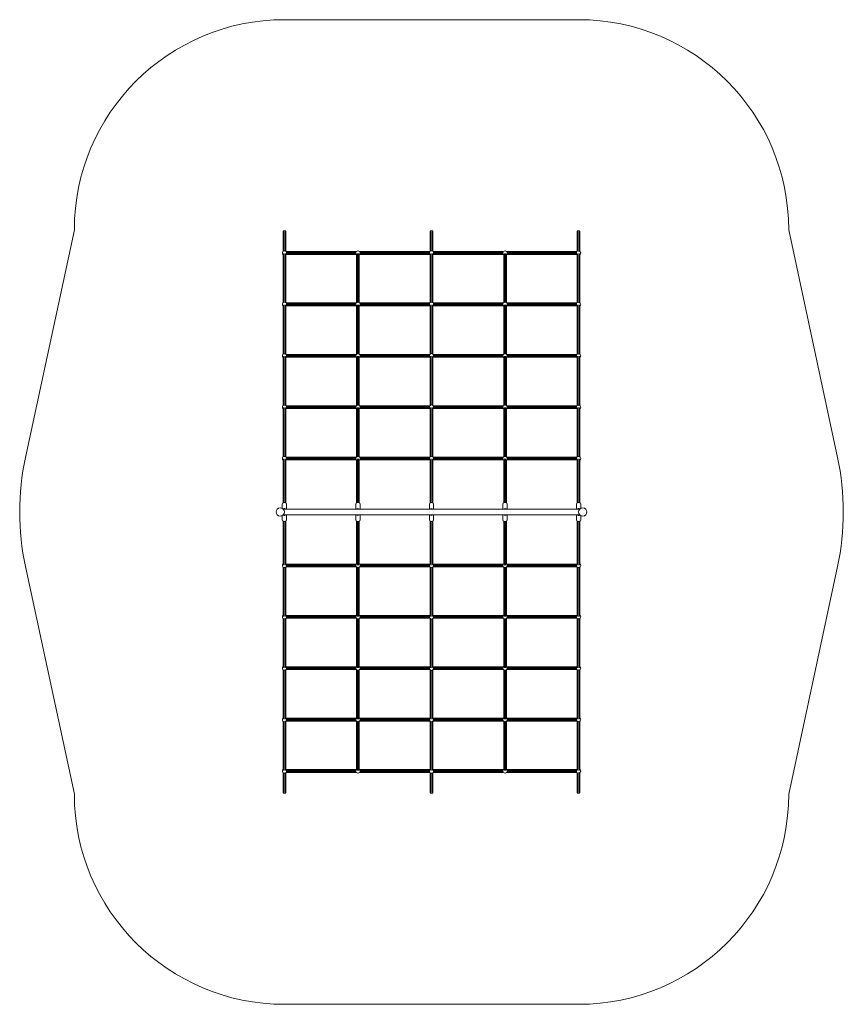
# Model space of a CAD drawing. Units: millimetres. Extents: x -477 to 5403, y 330 to 7362.
import ezdxf

# ---------------------------------------------------------------- set-up
doc = ezdxf.new("R2010")
doc.units = ezdxf.units.MM
doc.header["$MEASUREMENT"] = 0

msp = doc.modelspace()

# ---------------------------------------------------------------- linework, layer by layer
at = {"color": 0, "linetype": 'Continuous', "lineweight": 0}
for p, q in [((3513.6, 7362.3), (1413.6, 7362.3)), ((-86.4, 5862.3), (-435.4, 4236.2)), ((1403.9, 5707.7), (1403.9, 5851.5)), ((1408.9, 5858.6), (1408.9, 5710.3)), ((1417.6, 5858.6), (1417.6, 5710.3)), ((1422.6, 5707.7), (1422.6, 5851.5)), ((2453.9, 5707.7), (2453.9, 5851.5)), ((2458.9, 5858.6), (2458.9, 5710.3)), ((2467.6, 5858.6), (2467.6, 5710.3)), ((2472.6, 5707.7), (2472.6, 5851.5)), ((3503.9, 5707.7), (3503.9, 5851.5)), ((3508.9, 5858.6), (3508.9, 5710.3)), ((3517.6, 5858.6), (3517.6, 5710.3)), ((3522.6, 5707.7), (3522.6, 5851.5)), ((5362, 4235.5), (5013.6, 5862.3)), ((1926.9, 5705.8), (1424.5, 5705.8)), ((1926.4, 5704.5), (1425.1, 5704.5)), ((1425.5, 5698.2), (1926, 5698.2)), ((2451.9, 5705.8), (1949.5, 5705.8)), ((2451.4, 5704.5), (1950.1, 5704.5)), ((1950.5, 5698.2), (2451, 5698.2)), ((2976.9, 5705.8), (2474.5, 5705.8)), ((2976.4, 5704.5), (2475.1, 5704.5)), ((2475.5, 5698.2), (2976, 5698.2)), ((3501.9, 5705.8), (2999.5, 5705.8)), ((3501.4, 5704.5), (3000.1, 5704.5)), ((3000.5, 5698.2), (3501, 5698.2)), ((1403.9, 5340.9), (1403.9, 5689.6)), ((1408.9, 5692.5), (1408.9, 5343.5)), ((1417.6, 5692.5), (1417.6, 5343.5)), ((1422.6, 5340.9), (1422.6, 5689.6)), ((1927, 5686.1), (1424.5, 5686.1)), ((1425.5, 5689.8), (1926, 5689.8)), ((1928.9, 5340.9), (1928.9, 5689.6)), ((1933.9, 5692.5), (1933.9, 5343.5)), ((1942.6, 5692.5), (1942.6, 5343.5)), ((1947.6, 5340.9), (1947.6, 5689.6)), ((2452, 5686.1), (1949.5, 5686.1)), ((1950.5, 5689.8), (2451, 5689.8)), ((2453.9, 5340.9), (2453.9, 5689.6)), ((2458.9, 5692.5), (2458.9, 5343.5)), ((2467.6, 5692.5), (2467.6, 5343.5)), ((2472.6, 5340.9), (2472.6, 5689.6)), ((2977, 5686.1), (2474.5, 5686.1)), ((2475.5, 5689.8), (2976, 5689.8)), ((2978.9, 5340.9), (2978.9, 5689.6)), ((2983.9, 5692.5), (2983.9, 5343.5)), ((2992.6, 5692.5), (2992.6, 5343.5)), ((2997.6, 5340.9), (2997.6, 5689.6)), ((3502, 5686.1), (2999.5, 5686.1)), ((3000.5, 5689.8), (3501, 5689.8)), ((3503.9, 5340.9), (3503.9, 5689.6)), ((3508.9, 5692.5), (3508.9, 5343.5)), ((3517.6, 5692.5), (3517.6, 5343.5)), ((3522.6, 5340.9), (3522.6, 5689.6)), ((1403.9, 4974), (1403.9, 5322.7)), ((1408.9, 5325.7), (1408.9, 4976.6)), ((1417.6, 5325.7), (1417.6, 4976.6)), ((1422.6, 4974), (1422.6, 5322.7)), ((1926.9, 5338.9), (1424.5, 5338.9)), ((1927, 5319.3), (1424.5, 5319.3)), ((1926.4, 5337.6), (1425.1, 5337.6)), ((1425.5, 5331.3), (1926, 5331.3)), ((1425.5, 5323), (1926, 5323)), ((1928.9, 4974), (1928.9, 5322.7)), ((1933.9, 5325.7), (1933.9, 4976.6)), ((1942.6, 5325.7), (1942.6, 4976.6)), ((1947.6, 4974), (1947.6, 5322.7)), ((2451.9, 5338.9), (1949.5, 5338.9)), ((2452, 5319.3), (1949.5, 5319.3)), ((2451.4, 5337.6), (1950.1, 5337.6)), ((1950.5, 5331.3), (2451, 5331.3)), ((1950.5, 5323), (2451, 5323)), ((2453.9, 4974), (2453.9, 5322.7)), ((2458.9, 5325.7), (2458.9, 4976.6)), ((2467.6, 5325.7), (2467.6, 4976.6)), ((2472.6, 4974), (2472.6, 5322.7)), ((2976.9, 5338.9), (2474.5, 5338.9)), ((2977, 5319.3), (2474.5, 5319.3)), ((2976.4, 5337.6), (2475.1, 5337.6)), ((2475.5, 5331.3), (2976, 5331.3)), ((2475.5, 5323), (2976, 5323)), ((2978.9, 4974), (2978.9, 5322.7)), ((2983.9, 5325.7), (2983.9, 4976.6)), ((2992.6, 5325.7), (2992.6, 4976.6)), ((2997.6, 4974), (2997.6, 5322.7)), ((3501.9, 5338.9), (2999.5, 5338.9)), ((3502, 5319.3), (2999.5, 5319.3)), ((3501.4, 5337.6), (3000.1, 5337.6)), ((3000.5, 5331.3), (3501, 5331.3)), ((3000.5, 5323), (3501, 5323)), ((3503.9, 4974), (3503.9, 5322.7)), ((3508.9, 5325.7), (3508.9, 4976.6)), ((3517.6, 5325.7), (3517.6, 4976.6)), ((3522.6, 4974), (3522.6, 5322.7)), ((1403.9, 4607.1), (1403.9, 4955.8)), ((1408.9, 4958.8), (1408.9, 4609.7)), ((1417.6, 4958.8), (1417.6, 4609.7)), ((1422.6, 4607.1), (1422.6, 4955.8)), ((1926.9, 4972.1), (1424.5, 4972.1)), ((1927, 4952.4), (1424.5, 4952.4)), ((1926.4, 4970.8), (1425.1, 4970.8)), ((1425.5, 4964.4), (1926, 4964.4)), ((1425.5, 4956.1), (1926, 4956.1)), ((1928.9, 4607.1), (1928.9, 4955.8)), ((1933.9, 4958.8), (1933.9, 4609.7)), ((1942.6, 4958.8), (1942.6, 4609.7)), ((1947.6, 4607.1), (1947.6, 4955.8)), ((2451.9, 4972.1), (1949.5, 4972.1)), ((2452, 4952.4), (1949.5, 4952.4)), ((2451.4, 4970.8), (1950.1, 4970.8)), ((1950.5, 4964.4), (2451, 4964.4)), ((1950.5, 4956.1), (2451, 4956.1)), ((2453.9, 4607.1), (2453.9, 4955.8)), ((2458.9, 4958.8), (2458.9, 4609.7)), ((2467.6, 4958.8), (2467.6, 4609.7)), ((2472.6, 4607.1), (2472.6, 4955.8)), ((2976.9, 4972.1), (2474.5, 4972.1)), ((2977, 4952.4), (2474.5, 4952.4)), ((2976.4, 4970.8), (2475.1, 4970.8)), ((2475.5, 4964.4), (2976, 4964.4)), ((2475.5, 4956.1), (2976, 4956.1)), ((2978.9, 4607.1), (2978.9, 4955.8)), ((2983.9, 4958.8), (2983.9, 4609.7)), ((2992.6, 4958.8), (2992.6, 4609.7)), ((2997.6, 4607.1), (2997.6, 4955.8)), ((3501.9, 4972.1), (2999.5, 4972.1)), ((3502, 4952.4), (2999.5, 4952.4)), ((3501.4, 4970.8), (3000.1, 4970.8)), ((3000.5, 4964.4), (3501, 4964.4)), ((3000.5, 4956.1), (3501, 4956.1)), ((3503.9, 4607.1), (3503.9, 4955.8)), ((3508.9, 4958.8), (3508.9, 4609.7)), ((3517.6, 4958.8), (3517.6, 4609.7)), ((3522.6, 4607.1), (3522.6, 4955.8)), ((1403.9, 4240.2), (1403.9, 4589)), ((1408.9, 4591.9), (1408.9, 4242.9)), ((1417.6, 4591.9), (1417.6, 4242.9)), ((1422.6, 4240.2), (1422.6, 4589)), ((1926.9, 4605.2), (1424.5, 4605.2)), ((1927, 4585.5), (1424.5, 4585.5)), ((1926.4, 4603.9), (1425.1, 4603.9)), ((1425.5, 4597.6), (1926, 4597.6)), ((1425.5, 4589.2), (1926, 4589.2)), ((1928.9, 4240.2), (1928.9, 4589)), ((1933.9, 4591.9), (1933.9, 4242.9)), ((1942.6, 4591.9), (1942.6, 4242.9)), ((1947.6, 4240.2), (1947.6, 4589)), ((2451.9, 4605.2), (1949.5, 4605.2)), ((2452, 4585.5), (1949.5, 4585.5)), ((2451.4, 4603.9), (1950.1, 4603.9)), ((1950.5, 4597.6), (2451, 4597.6)), ((1950.5, 4589.2), (2451, 4589.2)), ((2453.9, 4240.2), (2453.9, 4589)), ((2458.9, 4591.9), (2458.9, 4242.9)), ((2467.6, 4591.9), (2467.6, 4242.9)), ((2472.6, 4240.2), (2472.6, 4589)), ((2976.9, 4605.2), (2474.5, 4605.2)), ((2977, 4585.5), (2474.5, 4585.5)), ((2976.4, 4603.9), (2475.1, 4603.9)), ((2475.5, 4597.6), (2976, 4597.6)), ((2475.5, 4589.2), (2976, 4589.2)), ((2978.9, 4240.2), (2978.9, 4589)), ((2983.9, 4591.9), (2983.9, 4242.9)), ((2992.6, 4591.9), (2992.6, 4242.9)), ((2997.6, 4240.2), (2997.6, 4589)), ((3501.9, 4605.2), (2999.5, 4605.2)), ((3502, 4585.5), (2999.5, 4585.5)), ((3501.4, 4603.9), (3000.1, 4603.9)), ((3000.5, 4597.6), (3501, 4597.6)), ((3000.5, 4589.2), (3501, 4589.2)), ((3503.9, 4240.2), (3503.9, 4589)), ((3508.9, 4591.9), (3508.9, 4242.9)), ((3517.6, 4591.9), (3517.6, 4242.9)), ((3522.6, 4240.2), (3522.6, 4589)), ((1403.9, 3911.1), (1403.9, 4222.1)), ((1408.9, 4225.1), (1408.9, 3913)), ((1417.6, 4225.1), (1417.6, 3913)), ((1422.6, 3911.1), (1422.6, 4222.1)), ((1926.9, 4238.3), (1424.5, 4238.3)), ((1926.4, 4237), (1425.1, 4237)), ((1425.5, 4230.7), (1926, 4230.7)), ((1425.5, 4222.3), (1926, 4222.3)), ((1928.9, 3911.1), (1928.9, 4222.1)), ((1933.9, 4225.1), (1933.9, 3913)), ((1942.6, 4225.1), (1942.6, 3913)), ((1947.6, 3911.1), (1947.6, 4222.1)), ((2451.9, 4238.3), (1949.5, 4238.3)), ((2451.4, 4237), (1950.1, 4237)), ((1950.5, 4230.7), (2451, 4230.7)), ((1950.5, 4222.3), (2451, 4222.3)), ((2453.9, 3911.1), (2453.9, 4222.1)), ((2458.9, 4225.1), (2458.9, 3913)), ((2467.6, 4225.1), (2467.6, 3913)), ((2472.6, 3911.1), (2472.6, 4222.1)), ((2976.9, 4238.3), (2474.5, 4238.3)), ((2976.4, 4237), (2475.1, 4237)), ((2475.5, 4230.7), (2976, 4230.7)), ((2475.5, 4222.3), (2976, 4222.3)), ((2978.9, 3911.1), (2978.9, 4222.1)), ((2983.9, 4225.1), (2983.9, 3913)), ((2992.6, 4225.1), (2992.6, 3913)), ((2997.6, 3911.1), (2997.6, 4222.1)), ((3501.9, 4238.3), (2999.5, 4238.3)), ((3501.4, 4237), (3000.1, 4237)), ((3000.5, 4230.7), (3501, 4230.7)), ((3000.5, 4222.3), (3501, 4222.3)), ((3503.9, 3911.1), (3503.9, 4222.1)), ((3508.9, 4225.1), (3508.9, 3913)), ((3517.6, 4225.1), (3517.6, 3913)), ((3522.6, 3911.1), (3522.6, 4222.1)), ((1927, 4218.7), (1424.5, 4218.7)), ((2452, 4218.7), (1949.5, 4218.7)), ((2977, 4218.7), (2474.5, 4218.7)), ((3502, 4218.7), (2999.5, 4218.7)), ((1398.2, 3902.9), (1398.2, 3872)), ((1428.2, 3902.9), (1428.2, 3866)), ((1923.2, 3902.9), (1923.2, 3866)), ((1953.2, 3902.9), (1953.2, 3866)), ((2448.2, 3902.9), (2448.2, 3866)), ((2478.2, 3902.9), (2478.2, 3866)), ((2973.2, 3902.9), (2973.2, 3866)), ((3003.2, 3902.9), (3003.2, 3866)), ((3498.2, 3902.9), (3498.2, 3866)), ((3528.2, 3902.9), (3528.2, 3872)), ((1398.2, 3820), (1398.2, 3789.1)), ((3520.9, 3866), (1405.6, 3866)), ((3520.9, 3826), (1405.6, 3826)), ((1428.2, 3826), (1428.2, 3789.1)), ((1923.2, 3826), (1923.2, 3789.1)), ((1953.2, 3826), (1953.2, 3789.1)), ((2448.2, 3826), (2448.2, 3789.1)), ((2478.2, 3826), (2478.2, 3789.1)), ((2973.2, 3826), (2973.2, 3789.1)), ((3003.2, 3826), (3003.2, 3789.1)), ((3498.2, 3826), (3498.2, 3789.1)), ((3528.2, 3820), (3528.2, 3789.1)), ((1403.9, 3469.9), (1403.9, 3780.9)), ((1408.9, 3466.9), (1408.9, 3779)), ((1417.6, 3466.9), (1417.6, 3779)), ((1422.6, 3469.9), (1422.6, 3780.9)), ((1928.9, 3469.9), (1928.9, 3780.9)), ((1933.9, 3466.9), (1933.9, 3779)), ((1942.6, 3466.9), (1942.6, 3779)), ((1947.6, 3469.9), (1947.6, 3780.9)), ((2453.9, 3469.9), (2453.9, 3780.9)), ((2458.9, 3466.9), (2458.9, 3779)), ((2467.6, 3466.9), (2467.6, 3779)), ((2472.6, 3469.9), (2472.6, 3780.9)), ((2978.9, 3469.9), (2978.9, 3780.9)), ((2983.9, 3466.9), (2983.9, 3779)), ((2992.6, 3466.9), (2992.6, 3779)), ((2997.6, 3469.9), (2997.6, 3780.9)), ((3503.9, 3469.9), (3503.9, 3780.9)), ((3508.9, 3466.9), (3508.9, 3779)), ((3517.6, 3466.9), (3517.6, 3779)), ((3522.6, 3469.9), (3522.6, 3780.9)), ((-435.4, 3455.7), (-86.4, 1829.7)), ((1403.9, 3103), (1403.9, 3451.7)), ((1408.9, 3100), (1408.9, 3449.1)), ((1417.6, 3100), (1417.6, 3449.1)), ((1422.6, 3103), (1422.6, 3451.7)), ((1424.5, 3473.3), (1927, 3473.3)), ((1424.5, 3453.6), (1926.9, 3453.6)), ((1425.1, 3455), (1926.4, 3455)), ((1425.5, 3469.6), (1926, 3469.6)), ((1425.5, 3461.3), (1926, 3461.3)), ((1928.9, 3103), (1928.9, 3451.7)), ((1933.9, 3100), (1933.9, 3449.1)), ((1942.6, 3100), (1942.6, 3449.1)), ((1947.6, 3103), (1947.6, 3451.7)), ((1949.5, 3473.3), (2452, 3473.3)), ((1949.5, 3453.6), (2451.9, 3453.6)), ((1950.1, 3455), (2451.4, 3455)), ((1950.5, 3469.6), (2451, 3469.6)), ((1950.5, 3461.3), (2451, 3461.3)), ((2453.9, 3103), (2453.9, 3451.7)), ((2458.9, 3100), (2458.9, 3449.1)), ((2467.6, 3100), (2467.6, 3449.1)), ((2472.6, 3103), (2472.6, 3451.7)), ((2474.5, 3473.3), (2977, 3473.3)), ((2474.5, 3453.6), (2976.9, 3453.6)), ((2475.1, 3455), (2976.4, 3455)), ((2475.5, 3469.6), (2976, 3469.6)), ((2475.5, 3461.3), (2976, 3461.3)), ((2978.9, 3103), (2978.9, 3451.7)), ((2983.9, 3100), (2983.9, 3449.1)), ((2992.6, 3100), (2992.6, 3449.1)), ((2997.6, 3103), (2997.6, 3451.7)), ((2999.5, 3473.3), (3502, 3473.3)), ((2999.5, 3453.6), (3501.9, 3453.6)), ((3000.1, 3455), (3501.4, 3455)), ((3000.5, 3469.6), (3501, 3469.6)), ((3000.5, 3461.3), (3501, 3461.3)), ((3503.9, 3103), (3503.9, 3451.7)), ((3508.9, 3100), (3508.9, 3449.1)), ((3517.6, 3100), (3517.6, 3449.1)), ((3522.6, 3103), (3522.6, 3451.7)), ((5013.6, 1829.7), (5362, 3456.4)), ((1424.5, 3106.4), (1927, 3106.4)), ((1425.5, 3102.8), (1926, 3102.8)), ((1425.5, 3094.4), (1926, 3094.4)), ((1949.5, 3106.4), (2452, 3106.4)), ((1950.5, 3102.8), (2451, 3102.8)), ((1950.5, 3094.4), (2451, 3094.4)), ((2474.5, 3106.4), (2977, 3106.4)), ((2475.5, 3102.8), (2976, 3102.8)), ((2475.5, 3094.4), (2976, 3094.4)), ((2999.5, 3106.4), (3502, 3106.4)), ((3000.5, 3102.8), (3501, 3102.8)), ((3000.5, 3094.4), (3501, 3094.4)), ((1403.9, 2736.1), (1403.9, 3084.9)), ((1408.9, 2733.2), (1408.9, 3082.2)), ((1417.6, 2733.2), (1417.6, 3082.2)), ((1422.6, 2736.1), (1422.6, 3084.9)), ((1424.5, 3086.8), (1926.9, 3086.8)), ((1425.1, 3088.1), (1926.4, 3088.1)), ((1928.9, 2736.1), (1928.9, 3084.9)), ((1933.9, 2733.2), (1933.9, 3082.2)), ((1942.6, 2733.2), (1942.6, 3082.2)), ((1947.6, 2736.1), (1947.6, 3084.9)), ((1949.5, 3086.8), (2451.9, 3086.8)), ((1950.1, 3088.1), (2451.4, 3088.1)), ((2453.9, 2736.1), (2453.9, 3084.9)), ((2458.9, 2733.2), (2458.9, 3082.2)), ((2467.6, 2733.2), (2467.6, 3082.2)), ((2472.6, 2736.1), (2472.6, 3084.9)), ((2474.5, 3086.8), (2976.9, 3086.8)), ((2475.1, 3088.1), (2976.4, 3088.1)), ((2978.9, 2736.1), (2978.9, 3084.9)), ((2983.9, 2733.2), (2983.9, 3082.2)), ((2992.6, 2733.2), (2992.6, 3082.2)), ((2997.6, 2736.1), (2997.6, 3084.9)), ((2999.5, 3086.8), (3501.9, 3086.8)), ((3000.1, 3088.1), (3501.4, 3088.1)), ((3503.9, 2736.1), (3503.9, 3084.9)), ((3508.9, 2733.2), (3508.9, 3082.2)), ((3517.6, 2733.2), (3517.6, 3082.2)), ((3522.6, 2736.1), (3522.6, 3084.9)), ((1403.9, 2369.3), (1403.9, 2718)), ((1408.9, 2366.3), (1408.9, 2715.4)), ((1417.6, 2366.3), (1417.6, 2715.4)), ((1422.6, 2369.3), (1422.6, 2718)), ((1424.5, 2739.6), (1927, 2739.6)), ((1424.5, 2719.9), (1926.9, 2719.9)), ((1425.1, 2721.2), (1926.4, 2721.2)), ((1425.5, 2735.9), (1926, 2735.9)), ((1425.5, 2727.5), (1926, 2727.5)), ((1928.9, 2369.3), (1928.9, 2718)), ((1933.9, 2366.3), (1933.9, 2715.4)), ((1942.6, 2366.3), (1942.6, 2715.4)), ((1947.6, 2369.3), (1947.6, 2718)), ((1949.5, 2739.6), (2452, 2739.6)), ((1949.5, 2719.9), (2451.9, 2719.9)), ((1950.1, 2721.2), (2451.4, 2721.2)), ((1950.5, 2735.9), (2451, 2735.9)), ((1950.5, 2727.5), (2451, 2727.5)), ((2453.9, 2369.3), (2453.9, 2718)), ((2458.9, 2366.3), (2458.9, 2715.4)), ((2467.6, 2366.3), (2467.6, 2715.4)), ((2472.6, 2369.3), (2472.6, 2718)), ((2474.5, 2739.6), (2977, 2739.6)), ((2474.5, 2719.9), (2976.9, 2719.9)), ((2475.1, 2721.2), (2976.4, 2721.2)), ((2475.5, 2735.9), (2976, 2735.9)), ((2475.5, 2727.5), (2976, 2727.5)), ((2978.9, 2369.3), (2978.9, 2718)), ((2983.9, 2366.3), (2983.9, 2715.4)), ((2992.6, 2366.3), (2992.6, 2715.4)), ((2997.6, 2369.3), (2997.6, 2718)), ((2999.5, 2739.6), (3502, 2739.6)), ((2999.5, 2719.9), (3501.9, 2719.9)), ((3000.1, 2721.2), (3501.4, 2721.2)), ((3000.5, 2735.9), (3501, 2735.9)), ((3000.5, 2727.5), (3501, 2727.5)), ((3503.9, 2369.3), (3503.9, 2718)), ((3508.9, 2366.3), (3508.9, 2715.4)), ((3517.6, 2366.3), (3517.6, 2715.4)), ((3522.6, 2369.3), (3522.6, 2718)), ((1403.9, 2002.4), (1403.9, 2351.1)), ((1408.9, 1999.4), (1408.9, 2348.5)), ((1417.6, 1999.4), (1417.6, 2348.5)), ((1422.6, 2002.4), (1422.6, 2351.1)), ((1424.5, 2372.7), (1927, 2372.7)), ((1424.5, 2353), (1926.9, 2353)), ((1425.1, 2354.4), (1926.4, 2354.4)), ((1425.5, 2369), (1926, 2369)), ((1425.5, 2360.7), (1926, 2360.7)), ((1928.9, 2002.4), (1928.9, 2351.1)), ((1933.9, 1999.4), (1933.9, 2348.5)), ((1942.6, 1999.4), (1942.6, 2348.5)), ((1947.6, 2002.4), (1947.6, 2351.1)), ((1949.5, 2372.7), (2452, 2372.7)), ((1949.5, 2353), (2451.9, 2353)), ((1950.1, 2354.4), (2451.4, 2354.4)), ((1950.5, 2369), (2451, 2369)), ((1950.5, 2360.7), (2451, 2360.7)), ((2453.9, 2002.4), (2453.9, 2351.1)), ((2458.9, 1999.4), (2458.9, 2348.5)), ((2467.6, 1999.4), (2467.6, 2348.5)), ((2472.6, 2002.4), (2472.6, 2351.1)), ((2474.5, 2372.7), (2977, 2372.7)), ((2474.5, 2353), (2976.9, 2353)), ((2475.1, 2354.4), (2976.4, 2354.4)), ((2475.5, 2369), (2976, 2369)), ((2475.5, 2360.7), (2976, 2360.7)), ((2978.9, 2002.4), (2978.9, 2351.1)), ((2983.9, 1999.4), (2983.9, 2348.5)), ((2992.6, 1999.4), (2992.6, 2348.5)), ((2997.6, 2002.4), (2997.6, 2351.1)), ((2999.5, 2372.7), (3502, 2372.7)), ((2999.5, 2353), (3501.9, 2353)), ((3000.1, 2354.4), (3501.4, 2354.4)), ((3000.5, 2369), (3501, 2369)), ((3000.5, 2360.7), (3501, 2360.7)), ((3503.9, 2002.4), (3503.9, 2351.1)), ((3508.9, 1999.4), (3508.9, 2348.5)), ((3517.6, 1999.4), (3517.6, 2348.5)), ((3522.6, 2002.4), (3522.6, 2351.1)), ((1403.9, 1840.5), (1403.9, 1984.3)), ((1408.9, 1833.4), (1408.9, 1981.6)), ((1417.6, 1833.4), (1417.6, 1981.6)), ((1422.6, 1840.5), (1422.6, 1984.3)), ((1424.5, 2005.8), (1927, 2005.8)), ((1424.5, 1986.2), (1926.9, 1986.2)), ((1425.1, 1987.5), (1926.4, 1987.5)), ((1425.5, 2002.2), (1926, 2002.2)), ((1425.5, 1993.8), (1926, 1993.8)), ((1949.5, 2005.8), (2452, 2005.8)), ((1949.5, 1986.2), (2451.9, 1986.2)), ((1950.1, 1987.5), (2451.4, 1987.5)), ((1950.5, 2002.2), (2451, 2002.2)), ((1950.5, 1993.8), (2451, 1993.8)), ((2453.9, 1840.5), (2453.9, 1984.3)), ((2458.9, 1833.4), (2458.9, 1981.6)), ((2467.6, 1833.4), (2467.6, 1981.6)), ((2472.6, 1840.5), (2472.6, 1984.3)), ((2474.5, 2005.8), (2977, 2005.8)), ((2474.5, 1986.2), (2976.9, 1986.2)), ((2475.1, 1987.5), (2976.4, 1987.5)), ((2475.5, 2002.2), (2976, 2002.2)), ((2475.5, 1993.8), (2976, 1993.8)), ((2999.5, 2005.8), (3502, 2005.8)), ((2999.5, 1986.2), (3501.9, 1986.2)), ((3000.1, 1987.5), (3501.4, 1987.5)), ((3000.5, 2002.2), (3501, 2002.2)), ((3000.5, 1993.8), (3501, 1993.8)), ((3503.9, 1840.5), (3503.9, 1984.3)), ((3508.9, 1833.4), (3508.9, 1981.6)), ((3517.6, 1833.4), (3517.6, 1981.6)), ((3522.6, 1840.5), (3522.6, 1984.3)), ((1413.6, 329.7), (3513.6, 329.7))]:
    msp.add_line(p, q, dxfattribs=at)
for centre in [(1383.2, 3846), (3543.2, 3846)]:
    msp.add_circle(centre, 30, dxfattribs=at)
for centre, radius, start, end in [((1413.6, 5862.3), 1500, 90, 180), ((3513.6, 5862.3), 1500, 0, 90), ((1383.2, 3846), 1860, 167.88858, 192.11142), ((3543.2, 3846), 1860, -12.0892, 12.0892), ((1413.6, 1829.7), 1500, 180, 270), ((3513.6, 1829.7), 1500, -90, 0)]:
    msp.add_arc(centre, radius, start, end, dxfattribs=at)
at = {"color": 0, "linetype": 'Continuous', "lineweight": 0, "extrusion": (0, 0, -1)}
for centre, start, end in [((-1413.2, 5696), -51.53705, 139.84254), ((-1938.2, 5696), 40.15746, 139.84254), ((-2463.2, 5696), 40.15746, 139.84254), ((-2988.2, 5696), 40.15746, 139.84254), ((-3513.2, 5696), 40.15746, 180), ((-1413.2, 5696), 220.97871, 231.53705), ((-1938.2, 5696), -51.53705, -40.97871), ((-1938.2, 5696), 220.97871, 231.53705), ((-2463.2, 5696), -51.53705, -40.97871), ((-2463.2, 5696), 220.97871, 231.53705), ((-2988.2, 5696), -51.53705, -40.97871), ((-2988.2, 5696), 220.97871, 231.53705), ((-3513.2, 5696), -51.53705, -40.97871), ((-3513.2, 5696), 180, 231.53705), ((-1413.2, 5329.1), -51.53705, 139.84254), ((-3513.2, 5329.1), 40.15746, 180), ((-1413.2, 5329.1), 220.97871, 231.53705), ((-1938.2, 5329.1), 40.15746, 139.84254), ((-1938.2, 5329.1), -51.53705, -40.97871), ((-1938.2, 5329.1), 220.97871, 231.53705), ((-2463.2, 5329.1), 40.15746, 139.84254), ((-2463.2, 5329.1), -51.53705, -40.97871), ((-2463.2, 5329.1), 220.97871, 231.53705), ((-2988.2, 5329.1), 40.15746, 139.84254), ((-2988.2, 5329.1), -51.53705, -40.97871), ((-2988.2, 5329.1), 220.97871, 231.53705), ((-3513.2, 5329.1), -51.53705, -40.97871), ((-3513.2, 5329.1), 180, 231.53705), ((-1413.2, 4962.2), -51.53705, 139.84254), ((-1413.2, 4962.2), 220.97871, 231.53705), ((-1938.2, 4962.2), 40.15746, 139.84254), ((-1938.2, 4962.2), -51.53705, -40.97871), ((-1938.2, 4962.2), 220.97871, 231.53705), ((-2463.2, 4962.2), 40.15746, 139.84254), ((-2463.2, 4962.2), -51.53705, -40.97871), ((-2463.2, 4962.2), 220.97871, 231.53705), ((-2988.2, 4962.2), 40.15746, 139.84254), ((-2988.2, 4962.2), -51.53705, -40.97871), ((-2988.2, 4962.2), 220.97871, 231.53705), ((-3513.2, 4962.2), 40.15746, 180), ((-3513.2, 4962.2), -51.53705, -40.97871), ((-3513.2, 4962.2), 180, 231.53705), ((-1413.2, 4595.4), -51.53705, 139.84254), ((-1413.2, 4595.4), 220.97871, 231.53705), ((-1938.2, 4595.4), 40.15746, 139.84254), ((-1938.2, 4595.4), -51.53705, -40.97871), ((-1938.2, 4595.4), 220.97871, 231.53705), ((-2463.2, 4595.4), 40.15746, 139.84254), ((-2463.2, 4595.4), -51.53705, -40.97871), ((-2463.2, 4595.4), 220.97871, 231.53705), ((-2988.2, 4595.4), 40.15746, 139.84254), ((-2988.2, 4595.4), -51.53705, -40.97871), ((-2988.2, 4595.4), 220.97871, 231.53705), ((-3513.2, 4595.4), 40.15746, 180), ((-3513.2, 4595.4), -51.53705, -40.97871), ((-3513.2, 4595.4), 180, 231.53705), ((-1413.2, 4228.5), -51.53705, 139.84254), ((-1938.2, 4228.5), 40.15746, 139.84254), ((-2463.2, 4228.5), 40.15746, 139.84254), ((-2988.2, 4228.5), 40.15746, 139.84254), ((-3513.2, 4228.5), 40.15746, 180), ((-3513.2, 4228.5), 180, 231.53705), ((-1413.2, 4228.5), 220.97871, 231.53705), ((-1938.2, 4228.5), -51.53705, -40.97871), ((-1938.2, 4228.5), 220.97871, 231.53705), ((-2463.2, 4228.5), -51.53705, -40.97871), ((-2463.2, 4228.5), 220.97871, 231.53705), ((-2988.2, 4228.5), -51.53705, -40.97871), ((-2988.2, 4228.5), 220.97871, 231.53705), ((-3513.2, 4228.5), -51.53705, -40.97871), ((-1413.2, 3463.5), 220.15746, 411.53705), ((-1413.2, 3463.5), 128.46295, 139.02129), ((-1938.2, 3463.5), 220.15746, 319.84254), ((-1938.2, 3463.5), 40.97871, 51.53705), ((-1938.2, 3463.5), 128.46295, 139.02129), ((-2463.2, 3463.5), 220.15746, 319.84254), ((-2463.2, 3463.5), 40.97871, 51.53705), ((-2463.2, 3463.5), 128.46295, 139.02129), ((-2988.2, 3463.5), 220.15746, 319.84254), ((-2988.2, 3463.5), 40.97871, 51.53705), ((-2988.2, 3463.5), 128.46295, 139.02129), ((-3513.2, 3463.5), 180, 319.84254), ((-3513.2, 3463.5), 40.97871, 51.53705), ((-3513.2, 3463.5), 128.46295, 180), ((-1413.2, 3096.6), 220.15746, 411.53705), ((-1413.2, 3096.6), 128.46295, 139.02129), ((-1938.2, 3096.6), 40.97871, 51.53705), ((-1938.2, 3096.6), 128.46295, 139.02129), ((-2463.2, 3096.6), 40.97871, 51.53705), ((-2463.2, 3096.6), 128.46295, 139.02129), ((-2988.2, 3096.6), 40.97871, 51.53705), ((-2988.2, 3096.6), 128.46295, 139.02129), ((-3513.2, 3096.6), 180, 319.84254), ((-3513.2, 3096.6), 40.97871, 51.53705), ((-3513.2, 3096.6), 128.46295, 180), ((-1938.2, 3096.6), 220.15746, 319.84254), ((-2463.2, 3096.6), 220.15746, 319.84254), ((-2988.2, 3096.6), 220.15746, 319.84254), ((-1413.2, 2729.7), 220.15746, 411.53705), ((-1413.2, 2729.7), 128.46295, 139.02129), ((-1938.2, 2729.7), 220.15746, 319.84254), ((-1938.2, 2729.7), 40.97871, 51.53705), ((-1938.2, 2729.7), 128.46295, 139.02129), ((-2463.2, 2729.7), 220.15746, 319.84254), ((-2463.2, 2729.7), 40.97871, 51.53705), ((-2463.2, 2729.7), 128.46295, 139.02129), ((-2988.2, 2729.7), 220.15746, 319.84254), ((-2988.2, 2729.7), 40.97871, 51.53705), ((-2988.2, 2729.7), 128.46295, 139.02129), ((-3513.2, 2729.7), 180, 319.84254), ((-3513.2, 2729.7), 40.97871, 51.53705), ((-3513.2, 2729.7), 128.46295, 180), ((-1413.2, 2362.9), 220.15746, 411.53705), ((-1413.2, 2362.9), 128.46295, 139.02129), ((-1938.2, 2362.9), 220.15746, 319.84254), ((-1938.2, 2362.9), 40.97871, 51.53705), ((-1938.2, 2362.9), 128.46295, 139.02129), ((-2463.2, 2362.9), 220.15746, 319.84254), ((-2463.2, 2362.9), 40.97871, 51.53705), ((-2463.2, 2362.9), 128.46295, 139.02129), ((-2988.2, 2362.9), 220.15746, 319.84254), ((-2988.2, 2362.9), 40.97871, 51.53705), ((-2988.2, 2362.9), 128.46295, 139.02129), ((-3513.2, 2362.9), 180, 319.84254), ((-3513.2, 2362.9), 40.97871, 51.53705), ((-3513.2, 2362.9), 128.46295, 180), ((-1413.2, 1996), 220.15746, 411.53705), ((-1413.2, 1996), 128.46295, 139.02129), ((-1938.2, 1996), 220.15746, 319.84254), ((-1938.2, 1996), 40.97871, 51.53705), ((-1938.2, 1996), 128.46295, 139.02129), ((-2463.2, 1996), 220.15746, 319.84254), ((-2463.2, 1996), 40.97871, 51.53705), ((-2463.2, 1996), 128.46295, 139.02129), ((-2988.2, 1996), 220.15746, 319.84254), ((-2988.2, 1996), 40.97871, 51.53705), ((-2988.2, 1996), 128.46295, 139.02129), ((-3513.2, 1996), 180, 319.84254), ((-3513.2, 1996), 40.97871, 51.53705), ((-3513.2, 1996), 128.46295, 180)]:
    msp.add_arc(centre, 15, start, end, dxfattribs=at)
at = {"color": 0, "linetype": 'Continuous', "lineweight": 0}
for centre, major_axis, start_param, end_param in [((1413.2, 3902.9), (15, 0), 0, 3.141593), ((1413.2, 3860.2), (-15, 0), -2.561632, -0.857354), ((1938.2, 3902.9), (15, 0), 0, 3.141593), ((1938.2, 3860.2), (-15, 0), -2.561632, -0.57996), ((2463.2, 3902.9), (15, 0), 0, 3.141593), ((2463.2, 3860.2), (-15, 0), -2.561632, -0.57996), ((2988.2, 3902.9), (15, 0), 0, 3.141593), ((2988.2, 3860.2), (-15, 0), -2.561632, -0.57996), ((3513.2, 3902.9), (15, 0), 0, 3.141593), ((3513.2, 3860.2), (-15, 0), -2.284239, -0.57996), ((1413.2, 3828.3), (5, 0), -2.441913, -0.699679), ((1938.2, 3828.3), (5, 0), -2.441913, -0.699679), ((2463.2, 3828.3), (5, 0), -2.441913, -0.699679), ((2988.2, 3828.3), (5, 0), -2.441913, -0.699679), ((3513.2, 3828.3), (5, 0), -2.441913, -0.699679)]:
    msp.add_ellipse(centre, major_axis=major_axis, ratio=0.703204, start_param=start_param, end_param=end_param, dxfattribs=at)
at = {"color": 0, "linetype": 'Continuous', "lineweight": 0, "extrusion": (0, 0, -1)}
for centre, major_axis, start_param, end_param in [((1413.2, 3831.8), (-15, 0), -2.561632, -0.857354), ((1413.2, 3863.7), (5, 0), -2.441913, -0.699679), ((1938.2, 3831.8), (-15, 0), -2.561632, -0.57996), ((1938.2, 3863.7), (5, 0), -2.441913, -0.699679), ((2463.2, 3831.8), (-15, 0), -2.561632, -0.57996), ((2463.2, 3863.7), (5, 0), -2.441913, -0.699679), ((2988.2, 3831.8), (-15, 0), -2.561632, -0.57996), ((2988.2, 3863.7), (5, 0), -2.441913, -0.699679), ((3513.2, 3831.8), (-15, 0), -2.284239, -0.57996), ((3513.2, 3863.7), (5, 0), -2.441913, -0.699679), ((1413.2, 3789.1), (15, 0), 0, 3.141593), ((1938.2, 3789.1), (15, 0), 0, 3.141593), ((2463.2, 3789.1), (15, 0), 0, 3.141593), ((2988.2, 3789.1), (15, 0), 0, 3.141593), ((3513.2, 3789.1), (15, 0), 0, 3.141593)]:
    msp.add_ellipse(centre, major_axis=major_axis, ratio=0.703204, start_param=start_param, end_param=end_param, dxfattribs=at)

doc.saveas('drawing.dxf')
